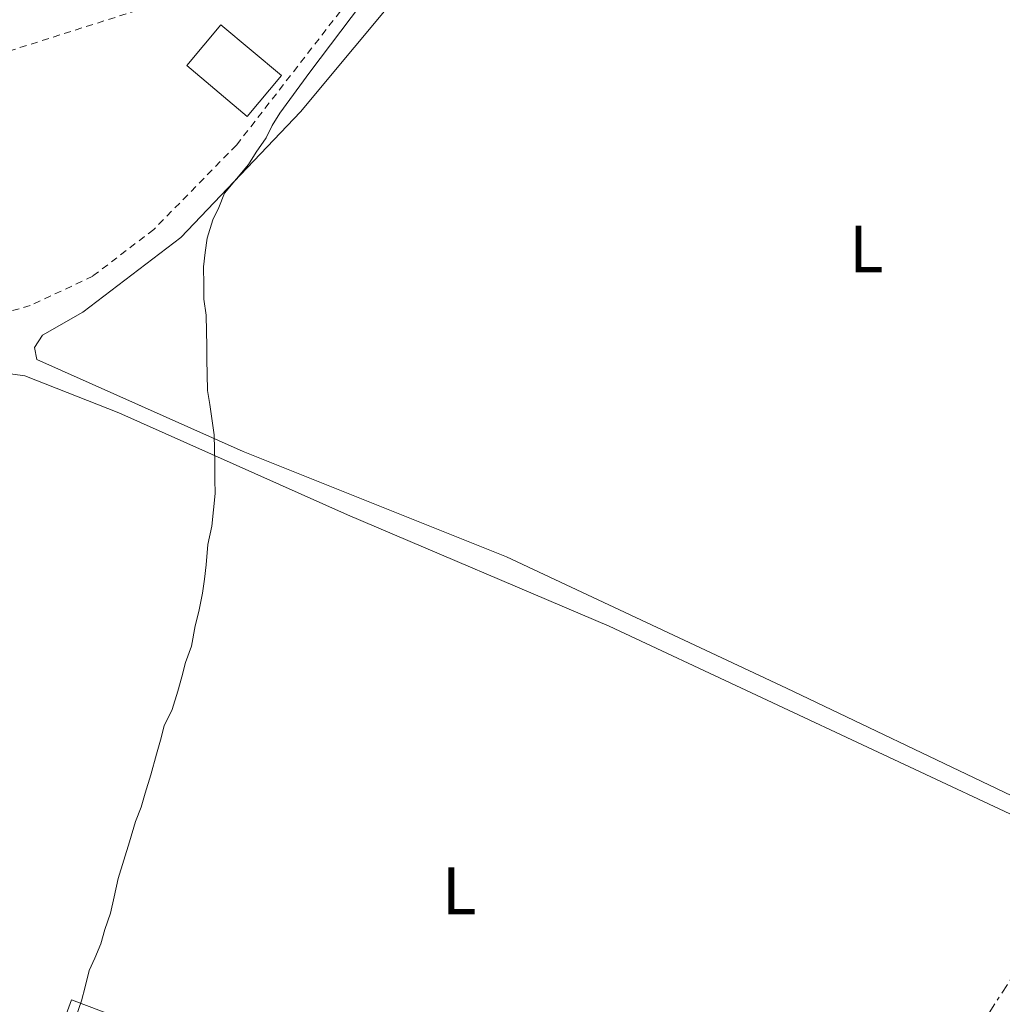
# Model space of a CAD drawing. Units: metres. Extents: x 638523 to 641986, y 4711307 to 4713688.
# Drawn here: x 640172 to 640319, y 4712760 to 4712907 of the extents above; entities that cross this region are included whole.
import ezdxf
from ezdxf.enums import TextEntityAlignment as Align

# ---------------------------------------------------------------- set-up
doc = ezdxf.new("R2010")
doc.units = ezdxf.units.M
doc.header["$MEASUREMENT"] = 0
doc.linetypes.add('DGN Style 2', pattern=[1.7399219301090239, 1.043953158065414, -0.6959687720436097])
doc.linetypes.add('DGN Style 7', pattern=[3.4798438602180486, 1.565929737098122, -0.6959687720436097, 0.5219765790327072, -0.6959687720436097])
for name, color, linetype, lineweight in [('Curva de nivel intermedia', 30, 'Continuous', 0), ('Etiqueta de uso rústico', 92, 'Continuous', 0), ('Invernadero', 7, 'Continuous', 0), ('Línea de cambio de uso (parcela vista)', 92, 'Continuous', 0), ('Línea eléctrica', 6, 'DGN Style 7', 0), ('Tela metálica o alambrada', 7, 'DGN Style 2', 0)]:
    doc.layers.add(name, color=color, linetype=linetype, lineweight=lineweight)
doc.styles.add('Style-Arial', font='arial.ttf')

msp = doc.modelspace()

# ---------------------------------------------------------------- linework, layer by layer
at = {"layer": 'Curva de nivel intermedia', "color": 30, "linetype": 'Continuous', "lineweight": 0, "elevation": 395.0000000000001, "flags": 128}
msp.add_lwpolyline([(640245.2900000014, 4712938.949999999), (640215.5000000009, 4712899.529999999), (640211.0400000019, 4712893.369999999), (640209.8500000006, 4712891.519999999), (640208.9699999997, 4712889.679999999), (640207.4800000011, 4712887.529999999), (640206.300000001, 4712885.689999999), (640204.5100000006, 4712883.529999998), (640202.7200000002, 4712881.369999999), (640201.8399999996, 4712879.220000001), (640200.9600000011, 4712877.380000001), (640200.0899999995, 4712874.63), (640199.8200000012, 4712872.5), (640199.5500000007, 4712870.359999998), (640199.5900000011, 4712867.630000002), (640199.6300000012, 4712865.499999999), (640199.9700000009, 4712863.069999999), (640200.0100000012, 4712860.640000001), (640200.0500000014, 4712858.51), (640200.0800000007, 4712856.38), (640200.1100000017, 4712854.249999999), (640200.150000002, 4712851.810000001), (640200.4900000017, 4712849.689999999), (640200.8300000015, 4712847.57), (640201.1800000002, 4712845.140000001), (640201.2100000015, 4712843.009999999), (640201.2400000006, 4712840.880000001), (640201.2800000008, 4712838.449999999), (640201.320000001, 4712836.320000002), (640201.0500000005, 4712833.88), (640200.7900000013, 4712831.439999999), (640200.2300000002, 4712828.690000001), (640199.9700000009, 4712825.65), (640199.7000000004, 4712823.509999999), (640199.4300000002, 4712821.380000001), (640198.8700000013, 4712818.63), (640198.29, 4712816.49), (640197.7400000002, 4712813.439999999), (640196.8600000017, 4712810.989999999), (640196.2899999997, 4712808.849999999), (640195.7199999996, 4712806.710000002), (640194.8500000001, 4712803.96), (640193.6699999999, 4712801.51), (640193.1, 4712799.369999999), (640192.5200000011, 4712797.23), (640191.6600000006, 4712794.17), (640190.7900000011, 4712791.420000001), (640190.2200000011, 4712789.279999999), (640189.3400000005, 4712787.140000001), (640188.4800000021, 4712784.08), (640187.6100000005, 4712781.329999999), (640186.740000001, 4712778.579999999), (640186.1799999999, 4712775.83), (640185.61, 4712773.390000001), (640184.7400000005, 4712770.939999999), (640184.1600000015, 4712768.800000001), (640183.2800000008, 4712766.659999999), (640182.4000000001, 4712764.819999999), (640181.8300000002, 4712762.369999997), (640181.2600000004, 4712760.230000001), (640180.390000001, 4712757.789999999)], dxfattribs=at)
at = {"layer": 'Invernadero', "color": 7, "linetype": 'Continuous', "lineweight": 0, "elevation": 394.320000000007, "flags": 128}
msp.add_lwpolyline([(640211.2599999999, 4712899.029999999), (640206.1399999997, 4712892.91), (640197.04, 4712900.52), (640202.1600000003, 4712906.640000001), (640211.2599999999, 4712899.029999999)], close=True, dxfattribs=at)
msp.add_lwpolyline([(640206.1399999997, 4712892.91), (640197.04, 4712900.52), (640202.1600000003, 4712906.640000001), (640211.2599999999, 4712899.029999999), (640206.1399999997, 4712892.91)], dxfattribs=at)
at = {"layer": 'Línea de cambio de uso (parcela vista)', "color": 92, "linetype": 'Continuous', "lineweight": 0}
for points in [[(640352.3300000001, 4712775.960000001, 398.070000000007), (640287.0199999996, 4712807.15, 398.070000000007), (640245.0199999996, 4712826.850000001, 398.5599999999977), (640205.5199999996, 4712842.640000001, 395.6399999999995), (640174.5599999997, 4712856.430000001, 393.1999999999971), (640174.2300000006, 4712858.25, 393.1999999999971), (640175.4199999999, 4712860.100000001, 393.4499999999971), (640181.4400000004, 4712863.539999999, 393.1999999999971), (640196.1699999999, 4712874.74, 395.1499999999942), (640214.1200000001, 4712893.59, 395.6399999999995), (640238.29, 4712922.58, 398.070000000007), (640264.8300000001, 4712955.560000001, 398.3099999999977), (640271.4400000004, 4712960.539999999, 398.3099999999977), (640273.25, 4712961.480000001, 398.3099999999977), (640275.3799999999, 4712961.52, 398.3099999999977), (640283.0099999999, 4712960.42, 398.3099999999977), (640292.8300000001, 4712955.109999999, 398.3099999999977), (640320.4900000002, 4712938.210000001, 398.5599999999977)], [(640114.4433000004, 4712859.6118, 393.1999999999971), (640131.9699999997, 4712856.050000001, 393.1999999999971), (640143.2300000006, 4712855.930000001, 393.1999999999971), (640155.4100000003, 4712855.51, 393.1999999999971), (640162.4100000003, 4712855.32, 393.1999999999971), (640166.9800000006, 4712854.789999999, 393.1999999999971), (640172.7800000003, 4712853.970000001, 393.1999999999971), (640186.8600000005, 4712848.42, 394.179999999993), (640221.1900000004, 4712833.16, 397.3399999999965), (640260.4000000004, 4712816.449999999, 397.8300000000018), (640324.4800000006, 4712786.460000001, 397.5800000000018), (640347.1699999999, 4712775.27, 397.5800000000018), (640349.0199999996, 4712773.779999999, 397.5800000000018), (640350.8700000001, 4712772.289999999, 397.5800000000018), (640351.2100000001, 4712769.859999999, 397.5800000000018), (640351.25, 4712767.430000001, 397.5800000000018), (640329.4199999999, 4712730.99, 397.1699999999983)], [(640188.3499999996, 4712757.17, 395.6399999999995), (640179.7800000003, 4712760.380000001, 394.179999999993), (640178.3200000003, 4712756.4, 394.179999999993)]]:
    msp.add_polyline3d(points, dxfattribs=at)
at = {"layer": 'Línea eléctrica', "color": 6, "linetype": 'DGN Style 7', "lineweight": 0}
msp.add_polyline3d([(640555.2300000011, 4713048.439999999, 399.4499999999971), (640495.0599999978, 4712982.930000001, 398.6499999999942), (640397.0399999984, 4712883.330000001, 398.75), (640333.3999999983, 4712783.149999999, 397.75), (640285.0300000012, 4712708.439999999, 396.6100000000006), (640245.6200000006, 4712643.600000001, 396.179999999993), (640209.6700000021, 4712590.380000001, 396.5599999999977), (640163.719999999, 4712516.310000001, 394.9600000000065), (640115.3899999999, 4712438.55, 394.0200000000041), (640076.8399999999, 4712376.77, 393.9900000000052)], dxfattribs=at)
at = {"layer": 'Tela metálica o alambrada', "color": 7, "linetype": 'DGN Style 2', "lineweight": 0, "extrusion": (0.003441486446153867, 0.001096187901394364, 0.9999934772502899), "elevation": 7762.4500410686, "flags": 128}
msp.add_lwpolyline([(640130.4158940647, 4712885.922464672), (640225.3865705947, 4712916.172482847)], dxfattribs=at)
at = {"layer": 'Tela metálica o alambrada', "color": 7, "linetype": 'DGN Style 2', "lineweight": 0}
msp.add_polyline3d([(640230.5300000003, 4712921.850000001, 393.1999999999971), (640223.2999999998, 4712912.800000001, 393.1000000000058), (640204.5199999996, 4712888.609999999, 392.1300000000047), (640192.0999999996, 4712875.939999999, 392.1300000000047), (640182.9400000004, 4712868.939999999, 392.1300000000047), (640173.5800000001, 4712864.529999999, 392.1300000000047), (640160.0999999996, 4712860.810000001, 392.25), (640146.8799999999, 4712859.689999999, 392.25), (640129.3499999996, 4712861.680000001, 392.0099999999948), (640107.9800000006, 4712866.359999999, 392.0099999999948), (640093.6299999999, 4712873.42, 392.1300000000047)], dxfattribs=at)

# ---------------------------------------------------------------- texts
at = {"layer": 'Etiqueta de uso rústico', "color": 92, "linetype": 'Continuous', "lineweight": 0, "style": 'Style-Arial'}
for p in [(640299.0114203811, 4712873.040010001, 398.3699999999953), (640237.9414203793, 4712776.75001, 396.6499999999942)]:
    msp.add_text('L', height=7.000000000000002, dxfattribs=at).set_placement(p, align=Align.MIDDLE_CENTER)

doc.saveas('drawing.dxf')
